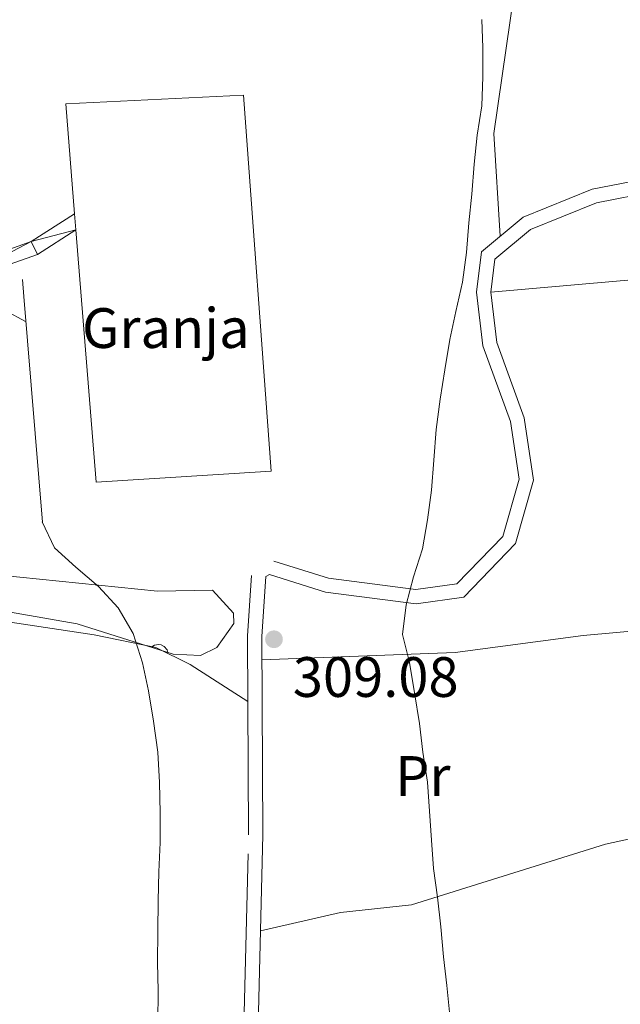
# Model space of a CAD drawing. Extents: x 619322 to 623833, y 784814 to 787867.
# Drawn here: x 623238 to 623344, y 785388 to 785561 of the extents above; entities that cross this region are included whole.
import ezdxf
from ezdxf.enums import TextEntityAlignment as Align

# ---------------------------------------------------------------- set-up
doc = ezdxf.new("R2010")
doc.units = 0
doc.header["$MEASUREMENT"] = 0
doc.linetypes.add('DGN Style 3', pattern=[55.899998, 39.92857, -15.971428])
for name, color, linetype in [('Nivel 15', 7, 'Continuous'), ('Nivel 16', 7, 'Continuous'), ('Nivel 19', 7, 'Continuous'), ('Nivel 21', 7, 'Continuous'), ('Nivel 35', 7, 'Continuous'), ('Nivel 36', 7, 'Continuous'), ('Nivel 37', 7, 'Continuous'), ('Nivel 41', 7, 'Continuous'), ('Nivel 5', 7, 'Continuous'), ('Nivel 52', 7, 'Continuous'), ('Nivel 54', 7, 'Continuous'), ('Nivel 61', 7, 'Continuous'), ('Nivel 63', 7, 'Continuous'), ('Nivel 7', 7, 'Continuous')]:
    doc.layers.add(name, color=color, linetype=linetype)
doc.styles.add('Style-arial', font='arial.shx', dxfattribs={"bigfont": 'arialbig.shx'})
doc.styles.add('Style-arialn', font='arialn.shx', dxfattribs={"bigfont": 'arialnbig.shx'})
doc.linetypes.add('5zonar', pattern='A,-5,[1,dgnlstyle.shx,S=0.08,R=0,X=0,Y=0],-5', length=10)

# ---------------------------------------------------------------- blocks, each defined once
blk = doc.blocks.new('5PATER')
at = {"layer": 'Nivel 7', "linetype": 'Continuous', "lineweight": 0}
h = blk.add_hatch(color=19, dxfattribs=at)
edge = h.paths.add_edge_path()
edge.add_arc((0, 0), 1.56, 315, 675)

msp = doc.modelspace()

# ---------------------------------------------------------------- linework, layer by layer
at = {"layer": 'Nivel 15', "color": 30, "linetype": 'Continuous', "lineweight": 13, "elevation": 313.793, "flags": 128}
msp.add_lwpolyline([(623248.132, 785523.835), (623247.905, 785526.656)], dxfattribs=at)
at = {"layer": 'Nivel 15', "color": 30, "linetype": 'Continuous', "lineweight": 13}
msp.add_polyline3d([(623247.905, 785526.656, 313.793), (623246.345, 785546.048, 313.793), (623277.611, 785547.541, 312.643), (623282.504, 785481.364, 312.068), (623251.707, 785479.419, 313.793), (623248.132, 785523.835, 313.793)], dxfattribs=at)
at = {"layer": 'Nivel 16', "color": 1, "linetype": 'Continuous', "lineweight": 13, "ltscale": 0.5, "extrusion": (-0.994496, -0.082477, 0.064617), "elevation": -684575.281, "flags": 128}
msp.add_lwpolyline([(-731274.214, 44638.506), (-731314.094, 44639.082), (-731317.093, 44638.506)], dxfattribs=at)
at = {"layer": 'Nivel 21', "color": 19, "linetype": 'DGN Style 3', "lineweight": 0}
for points in [[(623282.959, 785465.53, 309.192), (623292.574, 785462.52, 308.042), (623307.984, 785460.541, 305.166), (623315.194, 785461.523, 303.441), (623323.257, 785469.887, 302.865), (623326.123, 785479.967, 302.865), (623324.608, 785490.131, 302.865), (623319.756, 785503.404, 302.865), (623318.633, 785512.884, 303.441), (623319.515, 785519.984, 303.441), (623326.844, 785526.07, 303.441), (623339.012, 785531.008, 303.441), (623359.968, 785535.13, 303.441), (623375.009, 785533.062, 303.441), (623388.271, 785529.664, 302.865), (623398.965, 785530.752, 304.016), (623407.117, 785533.057, 304.016), (623429.83, 785566.871, 308.042), (623437.362, 785572.397, 309.767)], [(623222.384, 785308.946, 311.493), (623250.598, 785306.692, 308.617), (623273.397, 785305.715, 307.467), (623278.932, 785303.073, 307.517), (623281.527, 785303.12, 306.891), (623281.147, 785323.894, 306.891), (623278.401, 785348.223, 307.467), (623277.466, 785374.062, 307.467), (623278.514, 785417.358, 308.042), (623278.334, 785452.357, 309.192), (623279.063, 785463.001, 308.617)]]:
    msp.add_polyline3d(points, dxfattribs=at)
at = {"layer": 'Nivel 21', "color": 19, "linetype": 'Continuous', "lineweight": 0}
for points in [[(623279.967, 785374.077, 307.467), (623281.015, 785417.335, 308.042), (623280.835, 785452.278, 309.192), (623281.558, 785462.83, 308.617), (623282.212, 785463.145, 309.192), (623292.037, 785460.069, 308.042), (623307.993, 785458.02, 305.166), (623316.391, 785459.164, 303.441), (623325.49, 785468.602, 302.865), (623328.676, 785479.802, 302.865), (623327.043, 785490.75, 302.865), (623322.205, 785503.989, 302.865), (623321.152, 785512.877, 303.441), (623321.874, 785518.693, 303.441), (623328.143, 785523.899, 303.441), (623339.729, 785528.601, 303.441), (623360.041, 785532.597, 303.441), (623374.526, 785530.605, 303.441), (623388.082, 785527.131, 302.865), (623399.436, 785528.287, 304.016), (623408.68, 785530.902, 304.016), (623431.661, 785565.114, 308.042)], [(623159.063, 785503.889, 316.14), (623168.94, 785503.084, 315.519), (623181.561, 785503.767, 314.368), (623200.656, 785510.063, 313.218), (623224.004, 785516.01, 310.917), (623240.274, 785521.767, 309.767), (623247.905, 785526.656, 309.192)], [(623098.729, 785438.296, 322.093), (623107.35, 785450.238, 321.27), (623128.831, 785478.122, 318.969), (623145.452, 785492.111, 317.244), (623158.011, 785500.819, 316.669), (623158.227, 785501.45, 316.179), (623168.905, 785500.579, 315.519), (623182.028, 785501.288, 314.368), (623201.357, 785507.662, 313.218), (623224.731, 785513.615, 310.917), (623241.381, 785519.506, 309.767), (623248.132, 785523.835, 309.192)]]:
    msp.add_polyline3d(points, dxfattribs=at)
at = {"layer": 'Nivel 35', "color": 92, "linetype": '5zonar', "lineweight": 0, "ltscale": 0.5}
msp.add_polyline3d([(623234.786, 785463.053, 314.42), (623262.499, 785460.259, 314.42), (623272.16, 785460.436, 313.269), (623275.885, 785456.354, 313.269), (623275.949, 785454.523, 313.269), (623272.953, 785450.308, 313.269), (623270.07, 785448.893, 313.269), (623265.258, 785449.138, 313.371), (623248.339, 785454.478, 314.42), (623220.43, 785459.349, 315.989)], dxfattribs=at)
at = {"layer": 'Nivel 36', "color": 92, "linetype": 'Continuous', "lineweight": 0, "flags": 128}
msp.add_lwpolyline([(623261.401, 785450.355), (623261.95, 785450.712), (623262.695, 785450.872), (623263.12, 785450.817), (623263.65, 785450.502), (623264.18, 785449.917), (623264.299, 785449.441)], dxfattribs=at)
at = {"layer": 'Nivel 36', "color": 92, "linetype": 'Continuous', "lineweight": 0}
for points in [[(623171.697, 785687.026, 311.688), (623172.409, 785669.192, 312.412), (623179.95, 785638.397, 311.688), (623182.331, 785633.798, 311.688), (623183.732, 785632.944, 311.688), (623193.426, 785631.28, 311.688), (623206.366, 785628.296, 310.537), (623210.67, 785625.843, 310.466), (623221.01, 785615.117, 310.694), (623227.16, 785607.3, 311.086), (623230.733, 785600.749, 310.977), (623237.069, 785585.14, 309.962), (623238.379, 785575.195, 310.056), (623239.822, 785570.381, 310.069), (623241.99, 785567.743, 309.962), (623246.812, 785565.868, 309.684), (623272.386, 785566.459, 308.237), (623278.826, 785566.577, 307.086), (623301.36, 785567.45, 306.511), (623320.17, 785570.556, 304.786), (623322.487, 785569.678, 304.786), (623325.315, 785566.048, 304.786), (623321.708, 785540.83, 305.046), (623322.812, 785522.722, 303.06)], [(623321.152, 785512.877, 303.441), (623370.705, 785517.213, 302.21), (623379.517, 785517.167, 302.29), (623382.754, 785516.306, 302.865), (623384.628, 785514.499, 302.865), (623384.986, 785509.529, 302.865), (623384.521, 785504.517, 302.865), (623377.765, 785469.398, 302.865), (623372.763, 785453.341, 302.467)], [(623236.597, 785454.755, 311.583), (623251.34, 785452.563, 309.716), (623262.234, 785450.349, 309.282), (623268.255, 785447.344, 309.343), (623278.393, 785440.798, 308.812)], [(623280.856, 785448.167, 309.243), (623314.88, 785449.421, 304.057), (623337.381, 785452.423, 301.766), (623349.785, 785453.571, 301.766), (623363.968, 785454.155, 302.983), (623371.401, 785454.003, 302.541), (623375.121, 785452.194, 302.341), (623378.839, 785448.642, 302.341), (623398.134, 785426.845, 302.341), (623407.086, 785415.504, 302.341), (623413.737, 785404.121, 301.191), (623426.611, 785395.247, 301.495), (623430.543, 785391.084, 301.766), (623430.57, 785386.078, 301.766), (623429.749, 785384.166, 301.766), (623422.83, 785370.859, 301.766), (623409.228, 785348.816, 301.766), (623396.208, 785319.814, 302.309), (623387.339, 785299.041, 301.462), (623386.117, 785289.086, 300.746), (623385.914, 785281.555, 300.51)], [(623280.605, 785400.427, 307.817), (623294.679, 785403.688, 307.586), (623307.211, 785405.056, 306.091), (623341.318, 785415.718, 302.366), (623365.059, 785420.886, 302.379)]]:
    msp.add_polyline3d(points, dxfattribs=at)
at = {"layer": 'Nivel 5', "color": 25, "linetype": 'Continuous', "lineweight": 0, "flags": 128}
for points, elevation in [([(623319.571, 785560.863), (623319.725, 785555.863), (623319.756, 785550.799), (623319.541, 785545.668), (623318.77, 785540.527), (623318.247, 785535.391), (623317.787, 785530.133), (623317.262, 785525.058), (623316.863, 785519.863), (623316.156, 785514.661), (623315.016, 785509.452), (623313.932, 785504.553), (623313.041, 785499.225), (623312.21, 785494.021), (623311.505, 785488.696), (623311.109, 785483.316), (623310.712, 785477.996), (623310.005, 785472.795), (623309.11, 785467.714), (623307.533, 785462.744), (623306.264, 785457.841), (623305.618, 785452.641), (623306.821, 785447.66), (623307.721, 785442.365), (623308.623, 785436.946), (623309.21, 785431.892), (623309.986, 785426.594), (623310.388, 785421.537), (623310.729, 785416.416), (623311.067, 785411.42), (623311.777, 785406.368), (623312.368, 785401.128), (623312.834, 785395.887), (623313.421, 785390.833), (623313.95, 785385.531)], 305), ([(623235.828, 785509.607), (623239.302, 785507.702)], 310), ([(623242.193, 785472.444), (623244.377, 785467.851), (623248.145, 785464.461), (623252.098, 785461.075), (623255.564, 785457.309), (623258.241, 785452.787), (623259.88, 785447.629), (623260.896, 785442.706), (623261.797, 785437.349), (623262.576, 785431.928), (623262.86, 785426.56), (623262.957, 785421.249), (623262.991, 785416), (623262.716, 785410.807), (623262.623, 785405.74), (623262.537, 785400.365), (623262.514, 785394.867), (623262.605, 785389.866), (623262.583, 785384.369)], 310)]:
    msp.add_lwpolyline(points, dxfattribs=dict(at, elevation=elevation))
at = {"layer": 'Nivel 52', "color": 1, "linetype": 'Continuous', "lineweight": 13}
msp.add_polyline3d([(623248.132, 785523.835, 313.793), (623251.707, 785479.419, 313.793), (623282.504, 785481.364, 312.068), (623277.611, 785547.541, 312.643), (623246.345, 785546.048, 313.793), (623247.905, 785526.656, 313.793)], close=True, dxfattribs=at)
at = {"layer": 'Nivel 61', "color": 19, "linetype": 'Continuous', "lineweight": 0}
msp.add_3dface([(620221.17, 787539.18), (623604.83, 787599.83), (623646.88, 785286.23), (620262.07, 785225.59)], dxfattribs=at)
at = {"layer": 'Nivel 63', "color": 7, "linetype": 'Continuous', "lineweight": 30}
msp.add_3dface([(619374.854, 784813.906), (619321.654, 787787.439), (623779.933, 787867.239), (623833.134, 784893.706)], dxfattribs=at)
msp.add_3dface([(619374.854, 784813.906), (619321.654, 787787.439), (623779.933, 787867.239), (623833.134, 784893.706)], dxfattribs=at)
at = {"layer": 'Nivel 63', "color": 7, "linetype": 'Continuous', "lineweight": 0}
msp.add_3dface([(619376.854, 784815.906, -0.25), (623831.134, 784895.706, -0.25), (623777.933, 787865.239, -0.25), (619323.654, 787785.439, -0.25)], dxfattribs=at)

# ---------------------------------------------------------------- block references
at = {"layer": 'Nivel 7', "color": 19, "linetype": 'Continuous', "lineweight": 0}
msp.add_blockref('5PATER', (623282.998, 785451.775, 309.078), dxfattribs=at)

# ---------------------------------------------------------------- texts
at = {"layer": 'Nivel 19', "color": 19, "linetype": 'Continuous', "lineweight": 0, "style": 'Style-arial'}
msp.add_text('Granja', height=7, dxfattribs=at).set_placement((623263.966, 785506.552, 309.104), align=Align.MIDDLE_CENTER)
at = {"layer": 'Nivel 37', "color": 92, "linetype": 'Continuous', "lineweight": 0, "style": 'Style-arialn'}
msp.add_text('Pr', height=7, dxfattribs=at).set_placement((623309.178, 785427.708, 305.065), align=Align.MIDDLE_CENTER)
at = {"layer": 'Nivel 41', "color": 19, "linetype": 'Continuous', "lineweight": 0, "style": 'Style-arial'}
msp.add_text('309.08', height=7, dxfattribs=at).set_placement((623286.319, 785441.627, 309.078))

# ---------------------------------------------------------------- meshes
at = {"layer": 'Nivel 54', "color": 33, "linetype": 'Continuous', "lineweight": 0}
mesh = msp.add_polyface(dxfattribs=at)
corners = [(623098.729, 785438.296, 322.093), (623107.35, 785450.238, 321.27), (623128.831, 785478.122, 318.969), (623145.452, 785492.111, 317.244), (623158.011, 785500.819, 316.669), (623158.227, 785501.45, 316.179), (623168.905, 785500.579, 315.519), (623182.028, 785501.288, 314.368), (623201.357, 785507.662, 313.218), (623224.731, 785513.615, 310.917), (623241.381, 785519.506, 309.767), (623248.132, 785523.835, 309.192), (623247.905, 785526.656, 309.192), (623240.274, 785521.767, 309.767), (623224.004, 785516.01, 310.917), (623200.656, 785510.063, 313.218), (623181.561, 785503.767, 314.368), (623168.94, 785503.084, 315.519), (623159.063, 785503.889, 316.14), (623155.912, 785502.406, 316.669), (623143.931, 785494.098, 317.244), (623127.016, 785479.861, 318.969), (623105.345, 785451.733, 321.27), (623095.954, 785438.721, 321.845), (623073.45, 785414.442, 324.146), (623047.724, 785387.756, 326.446), (623032.007, 785371.918, 327.021), (623009.759, 785357.266, 330.472), (622991.148, 785340.779, 333.348), (622979.152, 785331.091, 333.348), (622968.652, 785328.702, 333.923), (622956.392, 785330.29, 336.224), (622930.057, 785332.575, 339.099), (622909.55, 785333.131, 341.4), (622896.804, 785329.098, 343.125), (622886.18, 785321.416, 344.851), (622875.752, 785313.409, 346.576), (622866.484, 785306.983, 347.581), (622867.776, 785304.835, 347.45), (622877.227, 785311.39, 346.576), (622887.675, 785319.411, 344.851), (622897.943, 785326.837, 343.125), (622909.903, 785330.62, 341.4), (622929.914, 785330.078, 339.099), (622956.123, 785327.803, 336.224), (622968.773, 785326.165, 333.923), (622976.37, 785327.894, 334.273), (622979.363, 785328.575, 334.025), (622980.271, 785328.782, 333.348), (622992.763, 785338.87, 333.348), (623011.284, 785355.277, 330.472), (623033.598, 785369.973, 327.021), (623049.511, 785386.007, 326.446), (623075.267, 785412.725, 324.146), (623097.161, 785436.347, 322.09)]
mesh.append_faces([[corners[k] for k in face] for face in [(39, 37, 38), (13, 11, 12)]], dxfattribs={"vtx0": -1, "color": 33})
mesh.append_faces([[corners[k] for k in face] for face in [(37, 39, 36), (36, 40, 35), (35, 41, 34), (34, 41, 33), (33, 42, 32), (32, 43, 31), (31, 44, 30), (30, 46, 29), (29, 49, 28), (28, 50, 27), (27, 50, 26), (26, 52, 25), (25, 52, 24), (24, 54, 23), (23, 0, 22), (22, 2, 21), (21, 2, 20), (20, 3, 19), (19, 5, 18), (18, 6, 17), (17, 6, 16), (16, 8, 15), (15, 8, 14), (14, 9, 13)]], dxfattribs={"vtx0": -1, "vtx1": -1, "color": 33})
mesh.append_faces([[corners[k] for k in face] for face in [(36, 39, 40), (35, 40, 41), (33, 41, 42), (32, 42, 43), (31, 43, 44), (30, 44, 45), (30, 45, 46), (29, 46, 47), (29, 47, 48), (29, 48, 49), (28, 49, 50), (26, 50, 51), (26, 51, 52), (24, 52, 53), (24, 53, 54), (23, 54, 0), (22, 0, 1), (22, 1, 2), (20, 2, 3), (19, 3, 4), (19, 4, 5), (18, 5, 6), (16, 6, 7), (16, 7, 8), (14, 8, 9), (13, 9, 10), (13, 10, 11)]], dxfattribs={"vtx0": -1, "vtx2": -1, "color": 33})

doc.saveas('drawing.dxf')
